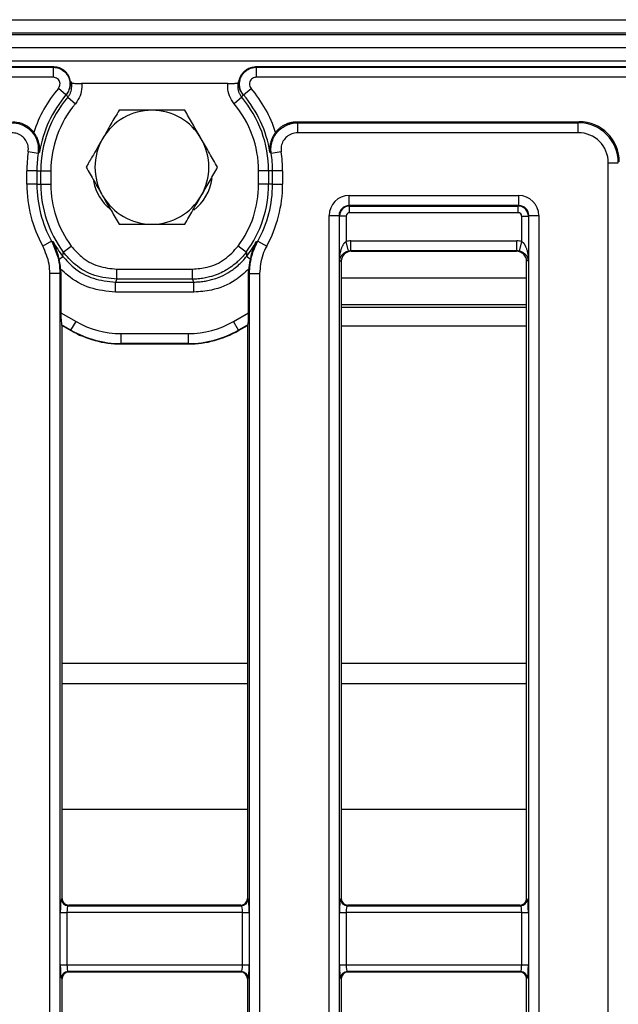
# Model space of a CAD drawing. Units: millimetres. Extents: x 8 to 453, y 1 to 291.
# Drawn here: x 93 to 102, y 121 to 136 of the extents above; entities that cross this region are included whole.
import ezdxf

# ---------------------------------------------------------------- set-up
doc = ezdxf.new("R2010")
doc.units = ezdxf.units.MM

msp = doc.modelspace()

# ---------------------------------------------------------------- linework, layer by layer
at = {"color": 7, "linetype": 'Continuous', "lineweight": 25}
for p, q in [((86.9366, 135.6657), (136.7366, 135.6657)), ((136.7366, 135.4657), (86.9366, 135.4657)), ((86.9366, 135.4457), (136.7366, 135.4457)), ((136.7366, 135.2457), (86.9366, 135.2457)), ((136.7366, 135.0457), (86.9366, 135.0457)), ((93.6718, 134.9615), (87.0955, 134.9615)), ((87.1005, 134.9559), (93.6656, 134.9559)), ((93.6656, 134.9559), (93.6656, 134.8065)), ((93.6747, 134.9615), (93.6718, 134.9615)), ((96.686, 134.9615), (96.6831, 134.9615)), ((127.0051, 134.9615), (96.686, 134.9615)), ((96.6922, 134.9559), (126.999, 134.9559)), ((96.6922, 134.9559), (96.6922, 134.8065)), ((93.6656, 134.8065), (87.1005, 134.8065)), ((93.9076, 134.8001), (93.9003, 134.8163)), ((96.4576, 134.8163), (96.4501, 134.8001)), ((126.999, 134.8065), (96.6922, 134.8065)), ((93.9242, 134.7457), (93.9352, 134.7221)), ((96.2698, 134.7143), (94.088, 134.7143)), ((93.8548, 134.5443), (93.741, 134.6417)), ((93.8613, 134.5478), (93.8548, 134.5443)), ((93.8813, 134.5095), (93.9957, 134.4127)), ((96.4765, 134.5095), (96.3622, 134.4127)), ((96.503, 134.5443), (96.4965, 134.5478)), ((96.503, 134.5443), (96.6168, 134.6417)), ((97.3015, 134.144), (101.5137, 134.144)), ((97.3124, 133.9803), (97.3124, 134.1297)), ((97.3124, 134.1297), (101.4994, 134.1297)), ((101.4994, 134.1297), (101.5137, 134.144)), ((101.4994, 133.9803), (101.4994, 134.1297)), ((101.4994, 133.9803), (97.3124, 133.9803)), ((93.44, 133.6714), (93.2918, 133.6936)), ((97.066, 133.6936), (96.9179, 133.6714)), ((101.9477, 133.532), (102.0972, 133.532)), ((101.9477, 99.1909), (101.9477, 133.532)), ((93.4206, 133.4115), (93.2708, 133.4115)), ((93.2708, 133.2115), (93.2708, 133.4115)), ((93.4206, 133.4115), (93.4206, 133.2115)), ((93.4206, 133.4115), (93.4791, 133.4115)), ((93.4791, 133.2115), (93.4791, 133.4115)), ((93.4791, 133.4115), (93.6289, 133.4115)), ((93.6289, 133.4115), (93.6289, 133.2115)), ((96.8787, 133.4115), (96.7289, 133.4115)), ((96.7289, 133.2115), (96.7289, 133.4115)), ((96.9372, 133.4115), (96.8787, 133.4115)), ((96.8787, 133.4115), (96.8787, 133.2115)), ((96.9372, 133.2115), (96.9372, 133.4115)), ((97.087, 133.4115), (96.9372, 133.4115)), ((97.087, 133.4115), (97.087, 133.2115)), ((93.4206, 133.2115), (93.2708, 133.2115)), ((93.4206, 133.2115), (93.4791, 133.2115)), ((93.4791, 133.2115), (93.6289, 133.2115)), ((96.8787, 133.2115), (96.7289, 133.2115)), ((96.9372, 133.2115), (96.8787, 133.2115)), ((96.9372, 133.2115), (97.087, 133.2115)), ((98.0799, 133.0427), (100.6113, 133.0427)), ((98.0799, 132.8932), (98.0799, 133.0427)), ((100.6113, 132.8932), (100.6113, 133.0427)), ((100.6113, 132.8932), (98.0799, 132.8932)), ((98.0799, 132.8932), (98.0862, 132.887)), ((100.605, 132.887), (100.6113, 132.8932)), ((98.0862, 132.887), (100.605, 132.887)), ((98.0862, 132.7873), (98.0862, 132.887)), ((100.605, 132.7873), (98.0862, 132.7873)), ((100.605, 132.7873), (100.605, 132.887)), ((97.7811, 99.9791), (97.7811, 132.7438)), ((97.7811, 132.7438), (97.9305, 132.7438)), ((97.9305, 132.7438), (97.9305, 99.9791)), ((97.9368, 132.7375), (97.9305, 132.7438)), ((97.9368, 132.0875), (97.9368, 132.7375)), ((98.0364, 132.7375), (97.9368, 132.7375)), ((98.0364, 132.7375), (98.0364, 132.3582)), ((100.6548, 132.7375), (100.7544, 132.7375)), ((100.6548, 132.3582), (100.6548, 132.7375)), ((100.7607, 132.7438), (100.7544, 132.7375)), ((100.7544, 132.7375), (100.7544, 132.0875)), ((100.7607, 99.9791), (100.7607, 132.7438)), ((100.7607, 132.7438), (100.9101, 132.7438)), ((100.9101, 132.7438), (100.9101, 99.9791)), ((93.6394, 132.3621), (93.5083, 132.2897)), ((96.7184, 132.3621), (96.8496, 132.2897)), ((98.071, 132.2131), (98.0364, 132.3582)), ((98.1062, 132.217), (98.1062, 132.3664)), ((98.1062, 132.3664), (100.585, 132.3664)), ((100.585, 132.217), (100.585, 132.3664)), ((100.6201, 132.2131), (100.6548, 132.3582)), ((93.8122, 132.2008), (93.9326, 132.2899)), ((96.5456, 132.2008), (96.4252, 132.2899)), ((98.1062, 132.217), (98.1117, 132.2115)), ((100.585, 132.217), (98.1062, 132.217)), ((98.1117, 132.2115), (100.5795, 132.2115)), ((100.5795, 132.2115), (100.585, 132.217)), ((93.7549, 132.0924), (93.8088, 132.1348)), ((96.603, 132.0924), (96.5491, 132.1348)), ((97.9622, 132.062), (97.9368, 132.0875)), ((97.9622, 132.062), (97.9622, 122.5611)), ((100.7544, 132.0875), (100.7289, 132.062)), ((100.7289, 122.5611), (100.7289, 132.062)), ((93.6144, 100.8447), (93.6144, 131.8782)), ((93.7638, 131.8782), (93.6144, 131.8782)), ((93.7638, 131.8782), (93.7638, 100.8447)), ((93.7752, 131.9466), (93.7781, 131.8701)), ((93.7781, 131.8701), (93.7781, 131.2957)), ((94.6151, 131.7959), (94.6151, 131.9457)), ((94.6151, 131.9457), (95.7427, 131.9457)), ((95.7427, 131.7959), (95.7427, 131.9457)), ((96.5797, 131.8701), (96.5827, 131.9466)), ((96.5797, 131.2957), (96.5797, 131.8701)), ((96.594, 131.8782), (96.7434, 131.8782)), ((96.594, 100.8447), (96.594, 131.8782)), ((96.7434, 131.8782), (96.7434, 100.8447)), ((94.594, 131.6034), (94.594, 131.7532)), ((94.594, 131.7532), (95.7638, 131.7532)), ((95.7427, 131.7959), (94.6151, 131.7959)), ((95.7638, 131.6034), (95.7638, 131.7532)), ((95.7638, 131.6034), (94.594, 131.6034)), ((93.7781, 131.2957), (94.0041, 131.1651)), ((96.3537, 131.1651), (96.5797, 131.2957)), ((100.7289, 131.4157), (97.9622, 131.4157)), ((97.9622, 131.3796), (100.7289, 131.3796)), ((93.9294, 131.0357), (94.0041, 131.1651)), ((96.4284, 131.0357), (96.3537, 131.1651)), ((93.7956, 131.1066), (93.7901, 131.1162)), ((93.9294, 131.0357), (93.7901, 131.1162)), ((93.7956, 122.5611), (93.7956, 131.1066)), ((93.7956, 131.1066), (93.9271, 131.0307)), ((93.7956, 131.1015), (93.8045, 131.1015)), ((93.928, 131.0302), (93.9294, 131.0357)), ((94.6766, 130.8355), (94.6766, 130.985)), ((94.6766, 130.985), (95.6813, 130.985)), ((95.6813, 130.8355), (95.6813, 130.985)), ((96.5678, 131.1162), (96.4284, 131.0357)), ((96.4284, 131.0357), (96.4299, 131.0302)), ((96.4307, 131.0307), (96.5622, 131.1066)), ((96.5533, 131.1015), (96.5622, 131.1015)), ((96.5678, 131.1162), (96.5622, 131.1066)), ((96.5622, 131.1066), (96.5622, 122.5611)), ((97.9622, 131.1015), (100.7289, 131.1015)), ((94.6766, 130.8355), (94.6751, 130.83)), ((94.6761, 130.83), (95.6818, 130.83)), ((95.6813, 130.8355), (94.6766, 130.8355)), ((95.6827, 130.83), (95.6813, 130.8355)), ((93.7956, 126.0682), (96.5622, 126.0682)), ((97.9622, 126.0682), (100.7289, 126.0682)), ((93.7956, 125.7657), (96.5622, 125.7657)), ((97.9622, 125.7657), (100.7289, 125.7657)), ((96.5622, 123.8845), (93.7956, 123.8845)), ((100.7289, 123.8845), (97.9622, 123.8845)), ((93.7861, 122.5516), (93.7956, 122.5611)), ((96.5622, 122.5611), (96.5718, 122.5516)), ((97.9527, 122.5516), (97.9622, 122.5611)), ((100.7289, 122.5611), (100.7384, 122.5516)), ((93.7701, 121.5706), (93.7701, 122.3523)), ((93.7701, 122.3523), (93.8697, 122.3523)), ((93.8697, 122.3523), (93.8697, 121.5706)), ((96.4881, 122.3523), (93.8697, 122.3523)), ((93.8952, 122.4615), (93.8857, 122.452)), ((93.8857, 122.452), (96.4721, 122.452)), ((96.4626, 122.4615), (93.8952, 122.4615)), ((96.4721, 122.452), (96.4626, 122.4615)), ((96.4881, 121.5706), (96.4881, 122.3523)), ((96.4881, 122.3523), (96.5877, 122.3523)), ((96.5877, 122.3523), (96.5877, 121.5706)), ((97.9368, 121.5706), (97.9368, 122.3523)), ((97.9368, 122.3523), (98.0364, 122.3523)), ((98.0364, 122.3523), (98.0364, 121.5706)), ((100.6548, 122.3523), (98.0364, 122.3523)), ((98.0619, 122.4615), (98.0524, 122.452)), ((98.0524, 122.452), (100.6388, 122.452)), ((100.6293, 122.4615), (98.0619, 122.4615)), ((100.6388, 122.452), (100.6293, 122.4615)), ((100.6548, 121.5706), (100.6548, 122.3523)), ((100.6548, 122.3523), (100.7544, 122.3523)), ((100.7544, 122.3523), (100.7544, 121.5706)), ((93.7701, 121.5706), (93.8697, 121.5706)), ((93.8697, 121.5706), (96.4881, 121.5706)), ((96.4721, 121.471), (93.8857, 121.471)), ((93.8857, 121.471), (93.8952, 121.4615)), ((96.4626, 121.4615), (93.8952, 121.4615)), ((96.4626, 121.4615), (96.4721, 121.471)), ((96.4881, 121.5706), (96.5877, 121.5706)), ((97.9368, 121.5706), (98.0364, 121.5706)), ((98.0364, 121.5706), (100.6548, 121.5706)), ((100.6388, 121.471), (98.0524, 121.471)), ((98.0524, 121.471), (98.0619, 121.4615)), ((100.6293, 121.4615), (98.0619, 121.4615)), ((100.6293, 121.4615), (100.6388, 121.471)), ((100.6548, 121.5706), (100.7544, 121.5706)), ((93.7956, 121.3618), (93.7861, 121.3714)), ((93.7956, 111.3611), (93.7956, 121.3618)), ((96.5718, 121.3714), (96.5622, 121.3618)), ((96.5622, 121.3618), (96.5622, 111.3611)), ((97.9622, 121.3618), (97.9527, 121.3714)), ((97.9622, 121.3618), (97.9622, 111.3611)), ((100.7384, 121.3714), (100.7289, 121.3618)), ((100.7289, 111.3611), (100.7289, 121.3618))]:
    msp.add_line(p, q, dxfattribs=at)
at = {"color": 8, "linetype": 'Continuous', "lineweight": 25}
msp.add_line((97.9622, 131.8157), (100.7289, 131.8157), dxfattribs=at)
at = {"color": 7, "linetype": 'Continuous', "lineweight": 25, "flags": 128}
for points in [[(96.4227, 134.7221), (96.4312, 134.7405), (96.4336, 134.7457)], [(93.8813, 134.5095), (93.865, 134.5406), (93.8613, 134.5478)]]:
    msp.add_lwpolyline(points, dxfattribs=at)
at = {"color": 7, "linetype": 'Continuous', "lineweight": 25}
for centre, radius, start, end in [((95.1789, 133.4115), 1.8923, 139.45107, 162.37849), ((95.1789, 133.4115), 1.7426, 139.45107, 170.72476), ((95.1789, 133.4115), 1.6998, 139.76301, 180), ((95.1789, 133.4115), 1.6998, 0, 40.23699), ((95.1789, 133.4115), 1.7426, 9.27524, 40.54893), ((95.1789, 133.4115), 1.8923, 17.62151, 40.54893), ((95.1789, 133.4115), 1.55, 139.76301, 180), ((95.1789, 133.4115), 1.55, 0, 40.23699), ((95.1366, 133.4657), 0.85, 90, 150), ((95.1366, 133.4657), 0.85, 30, 90), ((95.1366, 133.4657), 0.85, 150, 210), ((95.1366, 133.4657), 0.85, 330, 30), ((95.1789, 133.4115), 1.9081, 171.49829, 180), ((95.1789, 133.4115), 1.7583, 171.49829, 180), ((95.1789, 133.4115), 1.7583, 0, 8.50171), ((95.1789, 133.4115), 1.9081, 0, 8.50171), ((95.1789, 133.2115), 1.9081, 180, 208.88657), ((95.1789, 133.2115), 1.7583, 180, 208.88657), ((95.1789, 133.2115), 1.6998, 180, 216.48182), ((95.1789, 133.2115), 1.55, 180, 216.48182), ((94.9956, 133.4115), 0.75, 192.41888, 229.88728), ((95.2956, 133.4115), 0.75, 308.3854, 351.1398), ((95.1789, 133.2115), 1.55, 323.51818, 0), ((95.1789, 133.2115), 1.6998, 323.51818, 0), ((95.1789, 133.2115), 1.7583, 331.11343, 0), ((95.1789, 133.2115), 1.9081, 331.11343, 0), ((95.1366, 133.4657), 0.85, 210, 270), ((95.1366, 133.4657), 0.85, 270, 330), ((95.1789, 133.2115), 1.7426, 209.42205, 218.16044), ((95.1789, 133.2115), 1.7426, 321.83956, 330.57795), ((93.8866, 122.5525), 0.1005, 180.50813, 269.49187), ((96.4712, 122.5525), 0.1005, 270.50813, 359.49187), ((98.0532, 122.5525), 0.1005, 180.50813, 269.49187), ((100.6379, 122.5525), 0.1005, 270.50813, 359.49187), ((93.8866, 121.3705), 0.1005, 90.50813, 179.49187), ((96.4712, 121.3705), 0.1005, 0.50813, 89.49187), ((98.0532, 121.3705), 0.1005, 90.50813, 179.49187), ((100.6379, 121.3705), 0.1005, 0.50813, 89.49187)]:
    msp.add_arc(centre, radius, start, end, dxfattribs=at)
for centre, major_axis, ratio, start_param, end_param in [((95.1789, 131.0744), (0, 4.3171), 0.8007313, 0.4501837, 0.4531067), ((95.1789, 131.0744), (0, 4.3171), 0.8007313, 5.8300786, 5.8330016), ((95.1789, 131.6155), (0, 3.6633), 0.8007313, 5.4687923, 5.4741607), ((101.496, 133.5286), (0.4259, 0.4259), 0.9961876, 5.5015852, 7.0647854), ((101.5091, 133.5417), (0.4275, 0.4275), 0.9924325, 5.5015852, 7.0647854), ((101.496, 133.5286), (0.3206, 0.3206), 0.9924325, 5.5015852, 7.0647854), ((98.0822, 132.7415), (-0.2137, 0.2137), 0.9924325, 5.5015852, 7.0647854), ((100.609, 132.7415), (0.2137, 0.2137), 0.9924325, 5.5015852, 7.0647854), ((98.0822, 132.7415), (-0.1085, 0.1085), 0.9776912, 5.5015852, 7.0647854), ((100.609, 132.7415), (0.1085, 0.1085), 0.9776912, 5.5015852, 7.0647854), ((98.0866, 132.7371), (0.1061, 0.1061), 0.9974967, 0.7891963, 2.3523964), ((98.0866, 132.7371), (-0.0356, 0.0356), 0.9924325, 5.5015852, 7.0647854), ((100.6046, 132.7371), (0.1061, -0.1061), 0.9974967, 0.7891963, 2.3523964), ((100.6046, 132.7371), (0.0356, 0.0356), 0.9924325, 5.5015852, 7.0647854), ((98.1084, 132.0653), (0.2137, -0.2137), 0.9924325, 2.3599926, 2.5940376), ((100.5827, 132.0653), (0.2137, 0.2137), 0.9924325, 0.5475551, 0.7816001), ((98.1128, 132.0609), (0.1069, -0.1069), 0.9924325, 2.3599926, 3.9231927), ((98.1084, 132.0653), (-0.1085, 0.1085), 0.9776912, 5.5015852, 5.7356302), ((100.5783, 132.0609), (0.1069, 0.1069), 0.9924325, 5.5015852, 7.0647854), ((100.5827, 132.0653), (0.1085, 0.1085), 0.9776912, 0.5475551, 0.7816001), ((94.9504, 133.2115), (2.0446, 0), 0.8007313, 4.0932545, 4.1017971), ((95.4075, 133.2115), (2.0446, 0), 0.8007313, 5.3229809, 5.3315234), ((93.7912, 131.2881), (-0.0006, 0.1734), 0.0756219, 1.5268283, 3.0103581), ((96.5666, 131.2881), (0.0006, 0.1734), 0.0756219, 3.2728272, 4.756357), ((94.6793, 132.3401), (0.3508, 1.3093), 0.9959232, 2.8808128, 3.4023726), ((95.6785, 132.3401), (-0.3508, 1.3093), 0.9959232, 2.8808128, 3.4023726), ((94.5264, 131.7694), (1.3785, -0.6219), 0.6161909, 4.5513422, 4.5519945), ((94.6775, 132.3335), (0.3892, 1.4524), 0.9975527, 2.8808128, 3.4023726), ((94.6793, 132.3401), (0.3895, 1.4536), 0.9967342, 2.8808128, 3.4023726), ((95.6785, 132.3401), (-0.3895, 1.4536), 0.9967342, 2.8808128, 3.4023726), ((95.6803, 132.3335), (-0.3892, 1.4524), 0.9975527, 2.8808128, 3.4023726), ((95.8314, 131.7694), (1.3785, 0.6219), 0.6161909, 4.8727835, 4.8734358), ((94.5264, 131.7694), (1.5047, -0.1506), 0.6161909, 4.8727835, 4.8734358), ((95.8314, 131.7694), (1.5047, 0.1506), 0.6161909, 4.5513422, 4.5519945), ((93.7876, 122.3523), (0, 0.2), 0.0874887, 0.0872665, 1.5707963), ((93.896, 122.5618), (0.0712, 0.0712), 0.9924325, 2.3599926, 3.9231927), ((96.4619, 122.5618), (0.0712, -0.0712), 0.9924325, 5.5015852, 7.0647854), ((96.5702, 122.3523), (0, 0.2), 0.0874887, 4.712389, 6.1959188), ((97.9543, 122.3523), (0, 0.2), 0.0874887, 0.0872665, 1.5707963), ((98.0626, 122.5618), (-0.0712, -0.0712), 0.9924325, 5.5015852, 7.0647854), ((100.6285, 122.5618), (-0.0712, 0.0712), 0.9924325, 2.3599926, 3.9231927), ((100.7369, 122.3523), (0, 0.2), 0.0874887, 4.712389, 6.1959188), ((93.8872, 122.3523), (0, 0.1), 0.1749773, 0.0872665, 1.5707963), ((96.4706, 122.3523), (0, 0.1), 0.1749773, 4.712389, 6.1959188), ((98.0539, 122.3523), (0, 0.1), 0.1749773, 0.0872665, 1.5707963), ((100.6373, 122.3523), (0, 0.1), 0.1749773, 4.712389, 6.1959188), ((93.7876, 121.5706), (0, 0.2), 0.0874887, 1.5707963, 3.0543262), ((93.896, 121.3611), (-0.0712, 0.0712), 0.9924325, 5.5015852, 7.0647854), ((93.8872, 121.5706), (0, 0.1), 0.1749773, 1.5707963, 3.0543262), ((96.4619, 121.3611), (-0.0712, -0.0712), 0.9924325, 2.3599926, 3.9231927), ((96.4706, 121.5706), (0, 0.1), 0.1749773, 3.2288591, 4.712389), ((96.5702, 121.5706), (0, 0.2), 0.0874887, 3.2288591, 4.712389), ((97.9543, 121.5706), (0, 0.2), 0.0874887, 1.5707963, 3.0543262), ((98.0626, 121.3611), (0.0712, -0.0712), 0.9924325, 2.3599926, 3.9231927), ((98.0539, 121.5706), (0, 0.1), 0.1749773, 1.5707963, 3.0543262), ((100.6285, 121.3611), (0.0712, 0.0712), 0.9924325, 5.5015852, 7.0647854), ((100.6373, 121.5706), (0, 0.1), 0.1749773, 3.2288591, 4.712389), ((100.7369, 121.5706), (0, 0.2), 0.0874887, 3.2288591, 4.712389)]:
    msp.add_ellipse(centre, major_axis=major_axis, ratio=ratio, start_param=start_param, end_param=end_param, dxfattribs=at)
for points, knots in [([(93.6656, 134.9559), (93.6936, 134.953), (93.7497, 134.9471), (93.8242, 134.9035), (93.8804, 134.8399), (93.9124, 134.7614), (93.9167, 134.6775), (93.8963, 134.6016), (93.8675, 134.5617), (93.8548, 134.5443)], [0, 0, 0, 0, 0.1485094, 0.297646, 0.4456949, 0.5924274, 0.7387435, 0.8856988, 1, 1, 1, 1]), ([(93.8613, 134.5478), (93.8618, 134.5484), (93.8689, 134.5567), (93.8815, 134.5738), (93.8985, 134.6037), (93.9125, 134.6396), (93.9211, 134.6809), (93.9227, 134.7234), (93.9172, 134.765), (93.9048, 134.8055), (93.886, 134.843), (93.861, 134.8772), (93.8308, 134.9063), (93.7959, 134.9303), (93.7577, 134.9477), (93.7169, 134.9591), (93.6889, 134.9607), (93.6747, 134.9615)], [0, 0, 0, 0, 0.0041377, 0.057719, 0.112103, 0.185337, 0.2606766, 0.3336241, 0.408668, 0.4814446, 0.55632, 0.6291155, 0.704023, 0.7769591, 0.8520198, 0.9249535, 1, 1, 1, 1]), ([(96.4965, 134.5478), (96.496, 134.5484), (96.4855, 134.5608), (96.4722, 134.58), (96.4589, 134.6062), (96.4509, 134.6256), (96.4444, 134.6459), (96.4398, 134.6666), (96.4369, 134.6874), (96.4358, 134.7083), (96.4364, 134.7295), (96.4388, 134.7505), (96.4429, 134.7711), (96.4487, 134.7912), (96.4562, 134.8109), (96.4654, 134.8299), (96.476, 134.848), (96.4881, 134.8651), (96.5017, 134.8812), (96.5164, 134.896), (96.5321, 134.9092), (96.5486, 134.921), (96.5662, 134.9315), (96.5845, 134.9405), (96.6034, 134.948), (96.6227, 134.9538), (96.6427, 134.9581), (96.6629, 134.9608), (96.6764, 134.9613), (96.6831, 134.9615)], [0, 0, 0, 0, 0.0041346, 0.0859177, 0.1224399, 0.1592135, 0.1967803, 0.2346216, 0.2709972, 0.3076227, 0.3450373, 0.3827252, 0.4190016, 0.4555279, 0.4928436, 0.5304325, 0.5666993, 0.603483, 0.6405294, 0.6781157, 0.71335, 0.7490579, 0.7850061, 0.8214473, 0.8566808, 0.8923861, 0.9283307, 0.9647657, 1, 1, 1, 1]), ([(96.503, 134.5443), (96.4966, 134.5525), (96.4858, 134.5662), (96.4733, 134.5874), (96.4656, 134.6034), (96.4576, 134.6231), (96.4513, 134.6433), (96.4465, 134.6676), (96.4446, 134.6854), (96.4436, 134.7066), (96.4445, 134.7277), (96.4485, 134.7556), (96.4547, 134.7796), (96.4644, 134.8059), (96.4768, 134.8309), (96.4923, 134.8542), (96.51, 134.8757), (96.5297, 134.8951), (96.5518, 134.912), (96.5754, 134.9265), (96.6004, 134.9384), (96.6251, 134.9466), (96.6506, 134.9525), (96.6713, 134.9554), (96.6869, 134.9558), (96.6922, 134.9559)], [0, 0, 0, 0, 0.05517997, 0.09256494, 0.13049511, 0.1495525, 0.20495363, 0.24249611, 0.28059324, 0.29973575, 0.35492925, 0.39223509, 0.44894245, 0.48532689, 0.54044013, 0.59650973, 0.63263646, 0.68735152, 0.74300112, 0.77911437, 0.83380708, 0.88942996, 0.9168628, 0.97213244, 1, 1, 1, 1]), ([(93.741, 134.6417), (93.7462, 134.6487), (93.758, 134.6648), (93.7665, 134.6953), (93.765, 134.729), (93.7522, 134.7605), (93.7296, 134.7859), (93.6996, 134.8032), (93.6769, 134.8054), (93.6656, 134.8065)], [0, 0, 0, 0, 0.1149432, 0.2622576, 0.4083864, 0.5545869, 0.7021082, 0.8510845, 1, 1, 1, 1]), ([(96.6922, 134.8065), (96.6838, 134.8059), (96.6643, 134.8045), (96.6358, 134.7914), (96.6111, 134.7685), (96.5953, 134.7382), (96.5906, 134.7042), (96.5971, 134.6699), (96.6102, 134.6511), (96.6168, 134.6417)], [0, 0, 0, 0, 0.111125, 0.257526, 0.4035547, 0.5505295, 0.6993864, 0.8497221, 1, 1, 1, 1]), ([(93.8813, 134.5095), (93.8898, 134.5205), (93.9069, 134.5429), (93.9249, 134.5811), (93.9368, 134.622), (93.9409, 134.6597), (93.9401, 134.6934), (93.9368, 134.7124), (93.9352, 134.7221)], [0, 0, 0, 0, 0.1832516, 0.3718359, 0.5552492, 0.7439632, 0.8711269, 1, 1, 1, 1]), ([(93.9352, 134.7221), (93.9373, 134.7212), (93.9415, 134.7194), (93.9687, 134.7171), (94.0079, 134.7153), (94.0503, 134.7144), (94.0778, 134.7143), (94.088, 134.7143)], [0, 0, 0, 0, 0.2152146, 0.430281, 0.6488323, 0.8694138, 1, 1, 1, 1]), ([(94.088, 134.7143), (94.0892, 134.6963), (94.0933, 134.6336), (94.0725, 134.5242), (94.0213, 134.4499), (93.9957, 134.4127)], [0, 0, 0, 0, 0.1677896, 0.5838847, 1, 1, 1, 1]), ([(96.3622, 134.4127), (96.3366, 134.4499), (96.2854, 134.5242), (96.2646, 134.6336), (96.2686, 134.6963), (96.2698, 134.7143)], [0, 0, 0, 0, 0.4161153, 0.8322104, 1, 1, 1, 1]), ([(96.2698, 134.7143), (96.2754, 134.7143), (96.2839, 134.7143), (96.295, 134.7144), (96.3064, 134.7145), (96.3202, 134.7147), (96.3361, 134.7151), (96.3511, 134.7155), (96.3652, 134.716), (96.376, 134.7165), (96.3838, 134.717), (96.3913, 134.7174), (96.3989, 134.718), (96.406, 134.7186), (96.4114, 134.7192), (96.4159, 134.7199), (96.4194, 134.7206), (96.4219, 134.7213), (96.4224, 134.7218), (96.4227, 134.7221)], [0, 0, 0, 0, 0.0716826, 0.1078179, 0.143392, 0.2187871, 0.2904674, 0.3621472, 0.4374647, 0.5096277, 0.5460006, 0.5818183, 0.6576796, 0.7117895, 0.7659, 0.8200109, 0.8781342, 0.9387831, 1, 1, 1, 1]), ([(96.4227, 134.7221), (96.4218, 134.7173), (96.4191, 134.7031), (96.4174, 134.6838), (96.4174, 134.6623), (96.4187, 134.6436), (96.4218, 134.6228), (96.4268, 134.6021), (96.4335, 134.582), (96.4418, 134.5626), (96.4516, 134.5441), (96.4631, 134.5262), (96.472, 134.515), (96.4765, 134.5095)], [0, 0, 0, 0, 0.0634584, 0.1913808, 0.255907, 0.3473134, 0.4393504, 0.5333794, 0.6280982, 0.7194224, 0.8113808, 0.9053433, 1, 1, 1, 1]), ([(96.4336, 134.7457), (96.4352, 134.7525), (96.4383, 134.7661), (96.4444, 134.7841), (96.4494, 134.795), (96.4514, 134.7995)], [0, 0, 0, 0, 0.3656953, 0.7366086, 1, 1, 1, 1]), ([(96.4965, 134.5478), (96.4944, 134.5437), (96.4901, 134.5353), (96.4834, 134.5225), (96.4789, 134.5139), (96.4765, 134.5095)], [0, 0, 0, 0, 0.3256129, 0.6512258, 1, 1, 1, 1]), ([(94.6459, 134.3157), (94.606, 134.2467), (94.5256, 134.1074), (94.4425, 133.9634), (94.4005, 133.8907)], [0, 0, 0, 0, 0.495458, 1, 1, 1, 1]), ([(95.1366, 134.3157), (95.0025, 134.3157), (94.8364, 134.3157), (94.6767, 134.3157), (94.6459, 134.3157)], [0, 0, 0, 0, 0.80725, 1, 1, 1, 1]), ([(95.6274, 134.3157), (95.5007, 134.3157), (95.3388, 134.3157), (95.1728, 134.3157), (95.1366, 134.3157)], [0, 0, 0, 0, 0.7824545, 1, 1, 1, 1]), ([(95.8728, 133.8907), (95.8669, 133.9008), (95.8229, 133.9771), (95.7398, 134.1209), (95.6651, 134.2504), (95.6274, 134.3157)], [0, 0, 0, 0, 0.070088, 0.5307834, 1, 1, 1, 1]), ([(93.0455, 134.1297), (93.0902, 134.1252), (93.1798, 134.1163), (93.2992, 134.0475), (93.3891, 133.9466), (93.4456, 133.8159), (93.4419, 133.7212), (93.44, 133.6714)], [0, 0, 0, 0, 0.19601223, 0.39218406, 0.58786978, 0.7834403, 1, 1, 1, 1]), ([(93.0563, 134.144), (93.101, 134.1395), (93.1905, 134.1306), (93.3016, 134.0686), (93.3532, 134.0096), (93.3754, 133.9843)], [0, 0, 0, 0, 0.36346047, 0.72696414, 1, 1, 1, 1]), ([(96.9179, 133.6714), (96.9169, 133.6787), (96.913, 133.709), (96.913, 133.7543), (96.9191, 133.7989), (96.9254, 133.8274), (96.9337, 133.8568), (96.947, 133.8922), (96.9685, 133.934), (96.992, 133.969), (97.017, 133.999), (97.0369, 134.0193), (97.0622, 134.0417), (97.0907, 134.063), (97.1293, 134.0857), (97.1674, 134.103), (97.2104, 134.1171), (97.2583, 134.1274), (97.2936, 134.1289), (97.3124, 134.1297)], [0, 0, 0, 0, 0.0321325, 0.1337552, 0.1969305, 0.2291031, 0.2612757, 0.3309453, 0.3942215, 0.466522, 0.5148922, 0.5649209, 0.5908428, 0.6628544, 0.720067, 0.7866218, 0.8452782, 0.918118, 1, 1, 1, 1]), ([(96.9825, 133.9843), (96.9868, 133.99), (97, 134.007), (97.0198, 134.028), (97.0412, 134.0476), (97.0581, 134.0614), (97.0821, 134.0788), (97.1044, 134.0923), (97.1312, 134.1061), (97.1525, 134.1155), (97.1747, 134.1235), (97.1902, 134.1282), (97.214, 134.1347), (97.2385, 134.1394), (97.2634, 134.1422), (97.2803, 134.1436), (97.293, 134.1438), (97.3015, 134.144)], [0, 0, 0, 0, 0.0579351, 0.1746172, 0.2334134, 0.2928129, 0.3522125, 0.4734124, 0.5040346, 0.5964278, 0.6621794, 0.6951359, 0.7279386, 0.8627098, 0.8968445, 0.9308092, 1, 1, 1, 1]), ([(93.2918, 133.6936), (93.2931, 133.7247), (93.2956, 133.7841), (93.2603, 133.8659), (93.2042, 133.9291), (93.1295, 133.972), (93.0735, 133.9775), (93.0455, 133.9803)], [0, 0, 0, 0, 0.2168487, 0.4124368, 0.6079837, 0.8040033, 1, 1, 1, 1]), ([(93.4591, 133.6923), (93.4592, 133.6926), (93.4645, 133.7357), (93.4602, 133.8111), (93.4245, 133.9116), (93.3896, 133.9633), (93.3754, 133.9843)], [0, 0, 0, 0, 0.0033048, 0.4615964, 0.7802827, 1, 1, 1, 1]), ([(96.9825, 133.9843), (96.9788, 133.9793), (96.9676, 133.9639), (96.9542, 133.9425), (96.9424, 133.9211), (96.9345, 133.9052), (96.9252, 133.8842), (96.9152, 133.8576), (96.907, 133.8289), (96.9017, 133.8036), (96.8973, 133.7739), (96.895, 133.737), (96.8968, 133.7075), (96.8986, 133.6926), (96.8987, 133.6923)], [0, 0, 0, 0, 0.0540034, 0.1638295, 0.2196546, 0.2718209, 0.3239836, 0.4305209, 0.5383597, 0.6133993, 0.6884346, 0.8415954, 0.996708, 1, 1, 1, 1]), ([(97.3124, 133.9803), (97.2818, 133.977), (97.2233, 133.9708), (97.1477, 133.9242), (97.0933, 133.8592), (97.0617, 133.7785), (97.0646, 133.7219), (97.066, 133.6936)], [0, 0, 0, 0, 0.2132287, 0.4088857, 0.6053767, 0.8027056, 1, 1, 1, 1]), ([(94.4005, 133.8907), (94.3947, 133.8807), (94.3793, 133.8541), (94.3409, 133.7874), (94.2931, 133.7047), (94.2457, 133.6225), (94.2117, 133.5637), (94.1833, 133.5145), (94.1645, 133.482), (94.1551, 133.4657)], [0, 0, 0, 0, 0.0700511, 0.1849085, 0.4637142, 0.6478517, 0.7651126, 0.8824681, 1, 1, 1, 1]), ([(96.1181, 133.4657), (96.0783, 133.5348), (95.9978, 133.6741), (95.9147, 133.8181), (95.8728, 133.8907)], [0, 0, 0, 0, 0.495458, 1, 1, 1, 1]), ([(93.4591, 133.6923), (93.4561, 133.689), (93.4497, 133.6821), (93.4433, 133.6751), (93.44, 133.6714)], [0, 0, 0, 0, 0.473838, 1, 1, 1, 1]), ([(96.9179, 133.6714), (96.9145, 133.6751), (96.9082, 133.6821), (96.9017, 133.689), (96.8987, 133.6923)], [0, 0, 0, 0, 0.52616203, 1, 1, 1, 1]), ([(94.1551, 133.4657), (94.195, 133.3967), (94.2754, 133.2574), (94.3586, 133.1134), (94.4005, 133.0407)], [0, 0, 0, 0, 0.49545796, 1, 1, 1, 1]), ([(95.8728, 133.0407), (95.8786, 133.0508), (95.9226, 133.1271), (96.0057, 133.2709), (96.0804, 133.4004), (96.1181, 133.4657)], [0, 0, 0, 0, 0.070088, 0.5307834, 1, 1, 1, 1]), ([(94.4005, 133.0407), (94.4063, 133.0307), (94.4504, 132.9544), (94.5334, 132.8105), (94.6082, 132.6811), (94.6459, 132.6157)], [0, 0, 0, 0, 0.070088, 0.5307834, 1, 1, 1, 1]), ([(95.6274, 132.6157), (95.6672, 132.6848), (95.7477, 132.8241), (95.8308, 132.9681), (95.8728, 133.0407)], [0, 0, 0, 0, 0.495458, 1, 1, 1, 1]), ([(94.6459, 132.6157), (94.6536, 132.6157), (94.6689, 132.6157), (94.692, 132.6157), (94.7152, 132.6157), (94.7468, 132.6157), (94.787, 132.6157), (94.8359, 132.6157), (94.8851, 132.6157), (94.9347, 132.6157), (94.9848, 132.6157), (95.0351, 132.6157), (95.0858, 132.6157), (95.1196, 132.6157), (95.1366, 132.6157)], [0, 0, 0, 0, 0.0480841, 0.0961727, 0.1442759, 0.1923846, 0.292465, 0.3925466, 0.4926294, 0.5933861, 0.6947661, 0.7961472, 0.8975291, 1, 1, 1, 1]), ([(95.1366, 132.6157), (95.1728, 132.6157), (95.3388, 132.6157), (95.5007, 132.6157), (95.6274, 132.6157)], [0, 0, 0, 0, 0.2175455, 1, 1, 1, 1]), ([(93.6394, 132.3621), (93.6856, 132.258), (93.7545, 132.1025), (93.7615, 131.9339), (93.7638, 131.8782)], [0, 0, 0, 0, 0.669561, 1, 1, 1, 1]), ([(93.6394, 132.3621), (93.6432, 132.3609), (93.6505, 132.3586), (93.6577, 132.3565), (93.6611, 132.3555)], [0, 0, 0, 0, 0.5261732, 1, 1, 1, 1]), ([(93.7549, 132.0924), (93.7386, 132.1548), (93.7146, 132.2469), (93.6752, 132.3288), (93.6613, 132.355), (93.6611, 132.3555)], [0, 0, 0, 0, 0.6728313, 0.9947442, 1, 1, 1, 1]), ([(96.594, 131.8782), (96.5946, 131.9058), (96.5955, 131.9472), (96.6029, 132.0164), (96.6121, 132.0719), (96.625, 132.127), (96.6365, 132.1683), (96.6583, 132.2353), (96.6855, 132.3004), (96.7118, 132.3497), (96.7184, 132.3621)], [0, 0, 0, 0, 0.1638949, 0.2458599, 0.4135333, 0.4978572, 0.5821811, 0.6680489, 0.9166127, 1, 1, 1, 1]), ([(96.6967, 132.3555), (96.6965, 132.355), (96.6858, 132.3349), (96.6612, 132.2839), (96.6369, 132.2197), (96.62, 132.1635), (96.6108, 132.1286), (96.6056, 132.1046), (96.603, 132.0924)], [0, 0, 0, 0, 0.00524845, 0.25051056, 0.6219294, 0.747112, 0.87230098, 1, 1, 1, 1]), ([(96.6967, 132.3555), (96.7001, 132.3565), (96.7074, 132.3586), (96.7146, 132.3609), (96.7184, 132.3621)], [0, 0, 0, 0, 0.4738268, 1, 1, 1, 1]), ([(97.9368, 132.0875), (97.9368, 132.0879), (97.9369, 132.0905), (97.9371, 132.0955), (97.9378, 132.1094), (97.9394, 132.1301), (97.9429, 132.1577), (97.9476, 132.1853), (97.9531, 132.2102), (97.9591, 132.2322), (97.9653, 132.2515), (97.9725, 132.2707), (97.9796, 132.2869), (97.9864, 132.3001), (97.9923, 132.3105), (97.9988, 132.3207), (98.0046, 132.3286), (98.0092, 132.3343), (98.0131, 132.3387), (98.0177, 132.3436), (98.0234, 132.3489), (98.0296, 132.3539), (98.0341, 132.3568), (98.0364, 132.3582)], [0, 0, 0, 0, 0.0035746, 0.0276296, 0.0516871, 0.1466786, 0.2418316, 0.3375278, 0.4334383, 0.5017019, 0.5700871, 0.6389456, 0.7080286, 0.7474949, 0.7870448, 0.8269326, 0.8669867, 0.8828714, 0.898775, 0.9236905, 0.948723, 0.9742409, 1, 1, 1, 1]), ([(100.6548, 132.3582), (100.657, 132.3568), (100.6613, 132.354), (100.6675, 132.3491), (100.6733, 132.3438), (100.6781, 132.3387), (100.6819, 132.3343), (100.6865, 132.3286), (100.6922, 132.3208), (100.6987, 132.3107), (100.7047, 132.3002), (100.7115, 132.287), (100.7186, 132.2709), (100.7258, 132.2518), (100.732, 132.2324), (100.738, 132.2103), (100.7436, 132.1856), (100.7483, 132.1581), (100.7517, 132.1304), (100.7534, 132.1095), (100.7541, 132.0955), (100.7543, 132.0905), (100.7544, 132.0879), (100.7544, 132.0875)], [0, 0, 0, 0, 0.0247833, 0.0498158, 0.0754491, 0.1012255, 0.1171096, 0.1330138, 0.1723837, 0.2119359, 0.2519058, 0.2919719, 0.3601133, 0.4285017, 0.4974637, 0.5665622, 0.6614925, 0.756647, 0.8523949, 0.9483129, 0.9723679, 0.9964254, 1, 1, 1, 1]), ([(93.6144, 131.8782), (93.6124, 131.9256), (93.6063, 132.069), (93.5476, 132.2012), (93.5083, 132.2897)], [0, 0, 0, 0, 0.3303619, 1, 1, 1, 1]), ([(93.8088, 132.1348), (93.8094, 132.1454), (93.8105, 132.1671), (93.8116, 132.1894), (93.8122, 132.2008)], [0, 0, 0, 0, 0.489998, 1, 1, 1, 1]), ([(94.6151, 131.7959), (94.5032, 131.8072), (94.2792, 131.8297), (93.9989, 131.9859), (93.8688, 132.1357), (93.8122, 132.2008)], [0, 0, 0, 0, 0.3609837, 0.7219886, 1, 1, 1, 1]), ([(93.9326, 132.2899), (93.9808, 132.2345), (94.0914, 132.1072), (94.3296, 131.9744), (94.5199, 131.9553), (94.6151, 131.9457)], [0, 0, 0, 0, 0.2780176, 0.6390121, 1, 1, 1, 1]), ([(95.7427, 131.9457), (95.8158, 131.9515), (95.984, 131.9647), (96.2324, 132.0773), (96.3609, 132.219), (96.4252, 132.2899)], [0, 0, 0, 0, 0.2780176, 0.6390121, 1, 1, 1, 1]), ([(96.5456, 132.2008), (96.5301, 132.1808), (96.4929, 132.1327), (96.4417, 132.0802), (96.3771, 132.022), (96.317, 131.9758), (96.2323, 131.9226), (96.1669, 131.8895), (96.0856, 131.8555), (96.0094, 131.8304), (95.9152, 131.8098), (95.8295, 131.7981), (95.7717, 131.7967), (95.7427, 131.7959)], [0, 0, 0, 0, 0.0814561, 0.1956252, 0.2352919, 0.3611691, 0.4389125, 0.556802, 0.5964713, 0.7223578, 0.8140935, 0.9066649, 1, 1, 1, 1]), ([(96.5456, 132.2008), (96.5459, 132.1951), (96.5465, 132.1837), (96.5473, 132.167), (96.5482, 132.1507), (96.5488, 132.1401), (96.5491, 132.1348)], [0, 0, 0, 0, 0.2550009, 0.510002, 0.7550009, 1, 1, 1, 1]), ([(96.8496, 132.2897), (96.8283, 132.2469), (96.7643, 132.1185), (96.7518, 131.9743), (96.7434, 131.8782)], [0, 0, 0, 0, 0.3328942, 1, 1, 1, 1]), ([(98.071, 132.2131), (98.0624, 132.2108), (98.0512, 132.2077), (98.0391, 132.2028), (98.0299, 132.1988), (98.0204, 132.1939), (98.0095, 132.1875), (98.0002, 132.1813), (97.9923, 132.1751), (97.9845, 132.1686), (97.9759, 132.1604), (97.9684, 132.1522), (97.9618, 132.1437), (97.957, 132.137), (97.9525, 132.1296), (97.949, 132.1233), (97.9459, 132.1169), (97.9428, 132.1095), (97.9402, 132.102), (97.9384, 132.0955), (97.9375, 132.0912), (97.937, 132.0889), (97.9368, 132.0877), (97.9368, 132.0875)], [0, 0, 0, 0, 0.0875947, 0.1138922, 0.1403562, 0.1992337, 0.2390933, 0.2996073, 0.3499043, 0.3835608, 0.4514993, 0.5370321, 0.5714099, 0.6415423, 0.6884044, 0.7353559, 0.782553, 0.8299936, 0.901286, 0.9488831, 0.9727896, 0.9967002, 1, 1, 1, 1]), ([(100.7544, 132.0875), (100.7544, 132.0877), (100.754, 132.09), (100.7526, 132.0965), (100.7494, 132.1071), (100.7459, 132.1156), (100.7418, 132.124), (100.7372, 132.1325), (100.7293, 132.144), (100.7209, 132.1543), (100.7153, 132.1602), (100.7093, 132.1661), (100.7028, 132.172), (100.6933, 132.1795), (100.6843, 132.1858), (100.6766, 132.1906), (100.6681, 132.1953), (100.6578, 132.2004), (100.6474, 132.2048), (100.6387, 132.2079), (100.6333, 132.2096), (100.6276, 132.2113), (100.6231, 132.2124), (100.6201, 132.2131)], [0, 0, 0, 0, 0.00329862, 0.05109698, 0.1446912, 0.23828787, 0.23854692, 0.33188944, 0.42839698, 0.49566625, 0.56294169, 0.56313903, 0.63022705, 0.70008908, 0.73941138, 0.77888152, 0.81807399, 0.85931707, 0.91201919, 0.94083861, 0.95535346, 0.96968029, 1, 1, 1, 1]), ([(93.7752, 131.9466), (93.7739, 131.9612), (93.7697, 132.011), (93.761, 132.0587), (93.7549, 132.0924)], [0, 0, 0, 0, 0.29408745, 1, 1, 1, 1]), ([(93.8088, 132.1348), (93.8602, 132.0781), (93.9867, 131.9384), (94.2579, 131.7868), (94.482, 131.7644), (94.594, 131.7532)], [0, 0, 0, 0, 0.2547266, 0.6273587, 1, 1, 1, 1]), ([(95.7638, 131.7532), (95.7765, 131.7533), (95.8146, 131.7538), (95.8654, 131.7578), (95.9287, 131.7663), (95.9914, 131.7784), (96.0749, 131.8013), (96.1802, 131.8409), (96.2796, 131.8939), (96.3705, 131.9568), (96.4349, 132.0106), (96.4969, 132.0717), (96.5309, 132.1128), (96.5491, 132.1348)], [0, 0, 0, 0, 0.042073, 0.1265683, 0.1689451, 0.2543008, 0.3383929, 0.4562603, 0.6270812, 0.7111759, 0.8230008, 0.905173, 1, 1, 1, 1]), ([(96.603, 132.0924), (96.6015, 132.085), (96.5985, 132.07), (96.5945, 132.0471), (96.591, 132.0239), (96.5883, 132.0038), (96.5864, 131.987), (96.585, 131.9736), (96.5838, 131.9601), (96.583, 131.9511), (96.5827, 131.9466)], [0, 0, 0, 0, 0.1589261, 0.3180651, 0.4779992, 0.6382858, 0.7284616, 0.818729, 0.9093048, 1, 1, 1, 1]), ([(94.594, 131.6034), (94.4651, 131.6162), (94.2072, 131.6417), (93.9349, 131.7961), (93.8083, 131.9154), (93.7752, 131.9466)], [0, 0, 0, 0, 0.424757, 0.8495211, 1, 1, 1, 1]), ([(96.5827, 131.9466), (96.5178, 131.8891), (96.3566, 131.7462), (96.068, 131.6246), (95.8517, 131.6095), (95.7638, 131.6034)], [0, 0, 0, 0, 0.2855023, 0.7099024, 1, 1, 1, 1]), ([(94.6151, 131.7959), (94.6115, 131.7887), (94.6043, 131.7744), (94.5974, 131.7602), (94.594, 131.7532)], [0, 0, 0, 0, 0.5099713, 1, 1, 1, 1]), ([(95.7638, 131.7532), (95.7604, 131.7602), (95.7535, 131.7744), (95.7463, 131.7887), (95.7427, 131.7959)], [0, 0, 0, 0, 0.4900287, 1, 1, 1, 1])]:
    msp.add_open_spline(points, degree=3, knots=knots, dxfattribs=at)

doc.saveas('drawing.dxf')
